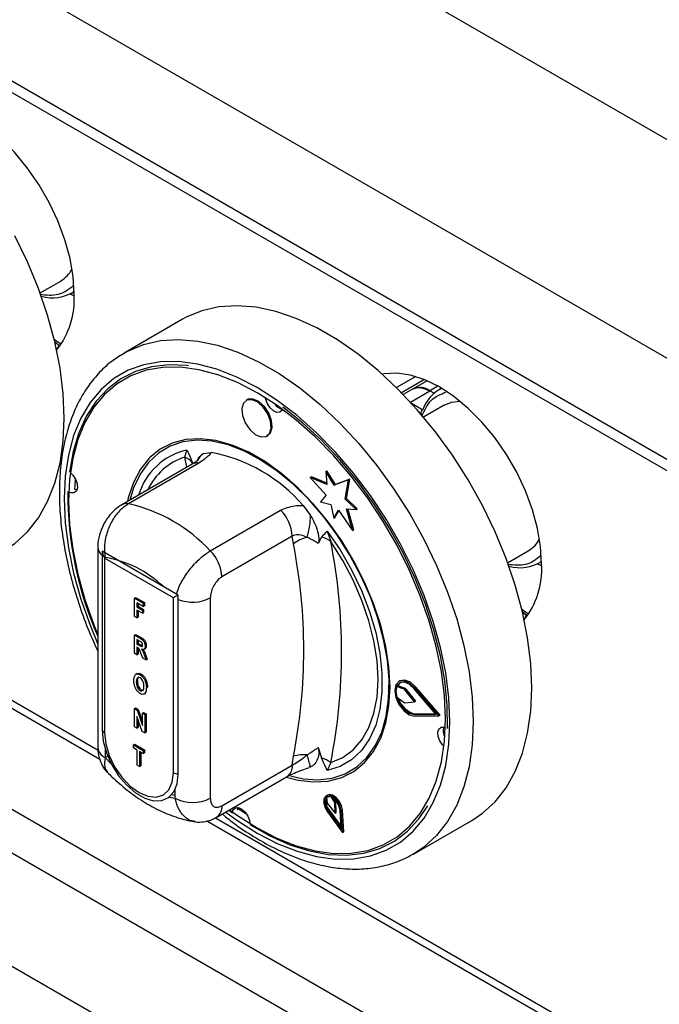
# Model space of a CAD drawing. Units: millimetres. Extents: x 5 to 415, y 5 to 292.
# Drawn here: x 291 to 297, y 232 to 242 of the extents above; entities that cross this region are included whole.
import ezdxf

# ---------------------------------------------------------------- set-up
doc = ezdxf.new("R2010")
doc.units = ezdxf.units.MM

msp = doc.modelspace()

# ---------------------------------------------------------------- linework, layer by layer
at = {"color": 7, "linetype": 'Continuous', "lineweight": 25}
for p, q in [((355.0446, 207.3951), (284.3339, 248.2155)), ((354.09, 205.7417), (283.3793, 246.5621)), ((354.09, 204.7211), (283.3793, 245.5415)), ((283.4484, 245.3889), (354.1591, 204.5684)), ((291.1738, 239.0735), (291.3811, 239.1931)), ((291.4908, 239.0712), (291.5167, 239.0862)), ((291.5169, 239.0438), (291.4722, 239.0613)), ((292.6102, 238.8068), (292.021, 238.4667)), ((291.3273, 238.5714), (291.3646, 238.5448)), ((291.9865, 238.4458), (292.021, 238.4667)), ((294.9607, 238.2306), (294.7667, 238.1187)), ((295.0483, 238.1996), (294.8181, 238.0667)), ((295.0754, 238.1882), (294.9274, 238.1027)), ((294.9276, 238.1028), (294.8349, 238.0493)), ((295.1458, 238.0605), (295.1026, 238.0855)), ((295.2227, 238.1115), (295.1966, 238.0964)), ((293.2631, 237.9958), (293.2513, 237.989)), ((295.2473, 237.9405), (295.04, 237.8208)), ((293.4596, 237.6281), (293.4714, 237.6349)), ((292.4194, 237.5179), (292.4135, 237.5145)), ((292.6316, 237.416), (292.6542, 237.4885)), ((292.8219, 237.453), (292.8972, 237.4652)), ((292.708, 237.3471), (291.9989, 236.9378)), ((292.7741, 237.3571), (292.065, 236.9477)), ((294.0538, 237.2712), (294.0656, 237.278)), ((294.1512, 237.1401), (294.0656, 237.278)), ((293.8976, 237.211), (293.9094, 237.2178)), ((293.8976, 237.211), (294.059, 237.0346)), ((294.0653, 237.1412), (293.8976, 237.211)), ((294.0643, 237.1534), (293.9094, 237.2178)), ((294.0538, 237.2712), (294.0653, 237.1412)), ((294.1394, 237.1333), (294.0538, 237.2712)), ((294.2835, 237.1897), (294.1394, 237.1333)), ((294.2953, 237.1965), (294.1512, 237.1401)), ((294.2508, 236.9947), (294.2835, 237.1897)), ((294.2626, 237.0015), (294.2953, 237.1965)), ((294.2835, 237.1897), (294.2953, 237.1965)), ((294.1394, 237.1333), (294.1512, 237.1401)), ((294.059, 237.0346), (294.0021, 236.9662)), ((294.2508, 236.9947), (294.2626, 237.0015)), ((294.36, 236.8903), (294.2508, 236.9947)), ((294.3718, 236.8971), (294.2626, 237.0015)), ((292.8899, 236.4715), (293.599, 236.8809)), ((293.8254, 236.9294), (293.9008, 236.8301)), ((294.0021, 236.9662), (294.1067, 236.9382)), ((294.1067, 236.9382), (294.1348, 236.8012)), ((294.1348, 236.8012), (294.1822, 236.8814)), ((294.1822, 236.8814), (294.3253, 236.6789)), ((294.2618, 236.8969), (294.36, 236.8903)), ((294.3253, 236.6789), (294.2618, 236.8969)), ((294.3371, 236.6857), (294.2758, 236.8959)), ((294.36, 236.8903), (294.3718, 236.8971)), ((294.1348, 236.8012), (294.1466, 236.808)), ((294.1466, 236.808), (294.1865, 236.8754)), ((294.3253, 236.6789), (294.3371, 236.6857)), ((293.7169, 236.6204), (293.0078, 236.211)), ((293.7285, 236.5419), (293.7169, 236.6204)), ((294.0114, 236.6098), (293.9777, 236.5447)), ((294.0684, 236.6721), (294.1047, 236.5656)), ((291.756, 236.5077), (291.756, 234.4892)), ((288.1408, 236.4706), (291.7751, 234.3726)), ((292.5658, 236.0259), (291.7998, 236.4681)), ((291.7998, 236.4681), (291.7998, 234.6649)), ((292.5187, 235.9987), (291.8234, 236.4001)), ((291.8234, 236.4001), (291.8234, 234.6377)), ((295.8878, 236.3521), (296.0951, 236.4718)), ((296.2309, 236.3225), (296.1862, 236.3399)), ((296.2048, 236.3499), (296.2308, 236.3649)), ((339.4706, 205.8179), (286.7322, 236.2631)), ((292.1252, 235.9945), (292.137, 236.0013)), ((292.1252, 235.9945), (292.214, 235.9432)), ((292.1252, 235.8108), (292.1252, 235.9945)), ((292.137, 236.0013), (292.2258, 235.95)), ((292.5187, 234.2363), (292.5187, 235.9987)), ((292.5658, 234.2227), (292.5658, 236.0259)), ((292.8899, 235.9975), (292.8899, 233.9789)), ((286.5436, 235.9365), (339.282, 205.4913)), ((292.214, 235.9122), (292.15, 235.9492)), ((292.15, 235.9492), (292.15, 235.9062)), ((292.15, 235.9062), (292.1618, 235.913)), ((292.15, 235.9062), (292.2058, 235.874)), ((292.1618, 235.9424), (292.1618, 235.913)), ((292.1618, 235.913), (292.2176, 235.8808)), ((292.214, 235.9432), (292.2258, 235.95)), ((292.214, 235.9432), (292.214, 235.9122)), ((292.214, 235.9122), (292.2258, 235.919)), ((292.2258, 235.95), (292.2258, 235.919)), ((292.15, 235.7965), (292.1252, 235.8108)), ((292.2058, 235.843), (292.15, 235.8752)), ((292.15, 235.8752), (292.15, 235.7965)), ((292.15, 235.7965), (292.1618, 235.8033)), ((292.1618, 235.8684), (292.1618, 235.8033)), ((292.2058, 235.874), (292.2176, 235.8808)), ((292.2058, 235.874), (292.2058, 235.843)), ((292.2058, 235.843), (292.2176, 235.8498)), ((292.2176, 235.8808), (292.2176, 235.8498)), ((296.0413, 235.85), (296.0787, 235.8234)), ((292.1252, 235.6234), (292.137, 235.6302)), ((292.1252, 235.4397), (292.1252, 235.6234)), ((292.1252, 235.6234), (292.181, 235.5912)), ((292.137, 235.6302), (292.1928, 235.598)), ((292.181, 235.5912), (292.1928, 235.598)), ((292.1724, 235.5652), (292.15, 235.5781)), ((292.15, 235.5781), (292.15, 235.5328)), ((292.15, 235.5328), (292.1618, 235.5396)), ((292.15, 235.5328), (292.1712, 235.5205)), ((292.1553, 235.4986), (292.15, 235.5017)), ((292.15, 235.5017), (292.15, 235.4254)), ((292.1618, 235.5713), (292.1618, 235.5396)), ((292.1618, 235.5396), (292.183, 235.5273)), ((292.1618, 235.4942), (292.1618, 235.4322)), ((292.1712, 235.5205), (292.183, 235.5273)), ((292.183, 235.5273), (292.2034, 235.5169)), ((292.2326, 235.51), (292.2444, 235.5168)), ((292.15, 235.4254), (292.1252, 235.4397)), ((292.15, 235.4254), (292.1618, 235.4322)), ((292.2081, 235.3918), (292.1897, 235.4422)), ((292.243, 235.3717), (292.2081, 235.3918)), ((292.2193, 235.4783), (292.2326, 235.4859)), ((292.2263, 235.4173), (292.2381, 235.4241)), ((292.2263, 235.4173), (292.243, 235.3717)), ((292.2381, 235.4241), (292.2548, 235.3785)), ((292.243, 235.3717), (292.2548, 235.3785)), ((292.1531, 235.2344), (292.1399, 235.2268)), ((292.182, 235.2219), (292.1938, 235.2287)), ((292.1438, 235.1499), (292.1556, 235.1567)), ((292.245, 235.0913), (292.2568, 235.0981)), ((294.7684, 235.104), (294.7802, 235.1108)), ((294.8447, 235.0766), (294.7684, 235.104)), ((294.8565, 235.0834), (294.7802, 235.1108)), ((294.8013, 235.1614), (294.7895, 235.1546)), ((294.95, 235.0916), (294.9618, 235.0984)), ((295.1951, 234.8072), (294.95, 235.0916)), ((295.2069, 234.814), (294.9618, 235.0984)), ((292.1822, 235.0644), (292.194, 235.0712)), ((292.2209, 235.0269), (292.2342, 235.0346)), ((292.2264, 235.0305), (292.2382, 235.0374)), ((294.769, 235.0012), (294.8448, 234.9423)), ((294.8447, 235.0766), (294.8565, 235.0834)), ((294.8529, 235.0703), (294.8647, 235.0771)), ((294.9492, 234.9492), (294.8529, 235.0703)), ((294.961, 234.956), (294.8647, 235.0771)), ((295.1689, 234.8223), (294.9447, 235.0826)), ((294.8528, 234.9393), (294.9492, 234.9492)), ((294.9492, 234.9492), (294.961, 234.956)), ((292.1252, 234.8813), (292.137, 234.8881)), ((292.1252, 234.6976), (292.1252, 234.8813)), ((292.1252, 234.8813), (292.1511, 234.8663)), ((292.137, 234.8881), (292.1629, 234.8731)), ((292.2038, 234.6522), (292.15, 234.8031)), ((292.15, 234.8031), (292.15, 234.6833)), ((292.1511, 234.8663), (292.1629, 234.8731)), ((292.1511, 234.8663), (292.2058, 234.7121)), ((292.1629, 234.8731), (292.2058, 234.7521)), ((292.2058, 234.8348), (292.2176, 234.8416)), ((292.2058, 234.7121), (292.2058, 234.8348)), ((292.2058, 234.8348), (292.2306, 234.8205)), ((292.2176, 234.8416), (292.2424, 234.8273)), ((292.2306, 234.8205), (292.2424, 234.8273)), ((292.2306, 234.8205), (292.2306, 234.6367)), ((292.2424, 234.8273), (292.2424, 234.6435)), ((294.9447, 234.8211), (294.9564, 234.8279)), ((294.9447, 234.8211), (295.1689, 234.8223)), ((294.95, 234.8059), (295.1951, 234.8072)), ((294.9564, 234.8279), (295.1632, 234.829)), ((295.1951, 234.8072), (295.2069, 234.814)), ((292.15, 234.6833), (292.1252, 234.6976)), ((292.1618, 234.77), (292.1618, 234.6901)), ((286.8383, 234.6233), (338.9874, 204.5182)), ((292.15, 234.6833), (292.1618, 234.6901)), ((292.2306, 234.6367), (292.2038, 234.6522)), ((292.2306, 234.6367), (292.2424, 234.6435)), ((292.1149, 234.5162), (292.1266, 234.523)), ((292.1149, 234.4852), (292.1149, 234.5162)), ((292.1149, 234.5162), (292.214, 234.4589)), ((292.1266, 234.523), (292.2258, 234.4657)), ((291.8293, 234.4778), (291.8293, 234.3871)), ((291.8558, 234.4024), (291.8293, 234.3871)), ((292.1521, 234.4637), (292.1149, 234.4852)), ((292.1521, 234.311), (292.1521, 234.4637)), ((292.214, 234.4279), (292.1768, 234.4494)), ((292.1768, 234.4494), (292.1768, 234.2967)), ((292.1886, 234.4426), (292.1886, 234.3035)), ((292.214, 234.4589), (292.2258, 234.4657)), ((292.214, 234.4589), (292.214, 234.4279)), ((292.214, 234.4279), (292.2258, 234.4347)), ((292.2258, 234.4657), (292.2258, 234.4347)), ((293.7169, 234.3109), (293.7285, 234.4027)), ((293.9777, 234.489), (294.0114, 234.3849)), ((291.8293, 234.3871), (291.8913, 234.3252)), ((292.1768, 234.2967), (292.1521, 234.311)), ((292.1768, 234.2967), (292.1886, 234.3035)), ((293.0078, 233.9015), (293.7169, 234.3109)), ((294.1047, 234.3372), (294.0684, 234.2568)), ((293.9008, 234.2923), (293.8833, 234.2895)), ((294.3092, 234.2308), (294.3151, 234.2342)), ((292.956, 233.787), (293.6651, 234.1964)), ((292.5022, 234.0153), (292.5364, 234.0086)), ((292.5364, 233.9789), (292.5364, 234.0696)), ((294.0708, 234.0099), (294.059, 234.0031)), ((292.4743, 233.9887), (292.5364, 233.9789)), ((294.0606, 233.9837), (294.0685, 233.9294)), ((294.0685, 233.9294), (294.148, 233.8265)), ((294.145, 233.9363), (294.1116, 233.9883)), ((294.1568, 233.9431), (294.1389, 233.971)), ((294.145, 233.9363), (294.1568, 233.9431)), ((294.148, 233.8265), (294.145, 233.9363)), ((294.1598, 233.8333), (294.1568, 233.9431)), ((293.0776, 233.8572), (293.1124, 233.8313)), ((293.1567, 233.8855), (293.2602, 233.8124)), ((293.1655, 233.8619), (293.1704, 233.8849)), ((294.0718, 233.8391), (294.2229, 233.6336)), ((294.0785, 233.8465), (294.0902, 233.8533)), ((294.0785, 233.8465), (294.2093, 233.6684)), ((294.0902, 233.8533), (294.2078, 233.6933)), ((294.148, 233.8265), (294.1598, 233.8333)), ((294.2093, 233.6684), (294.1979, 233.8572)), ((294.2096, 233.8514), (294.2214, 233.8582)), ((294.2229, 233.6336), (294.2096, 233.8514)), ((294.2346, 233.6404), (294.2214, 233.8582)), ((292.8549, 233.7493), (304.7387, 226.8889)), ((294.9374, 233.4147), (295.5267, 233.7549)), ((294.2229, 233.6336), (294.2346, 233.6404))]:
    msp.add_line(p, q, dxfattribs=at)
at = {"color": 8, "linetype": 'Continuous', "lineweight": 25}
for p, q in [((294.907, 237.9726), (295.1026, 238.0855)), ((295.1853, 238.1333), (295.1026, 238.0855)), ((294.9176, 237.961), (295.032, 237.8949)), ((292.6526, 237.3151), (292.6316, 237.416)), ((288.2269, 236.5027), (291.7583, 234.464)), ((292.9409, 233.7813), (304.7219, 226.9803))]:
    msp.add_line(p, q, dxfattribs=at)
at = {"color": 7, "linetype": 'Continuous', "lineweight": 25, "flags": 128}
for points in [[(291.517, 239.0603), (291.5065, 239.2358), (291.4752, 239.4199), (291.4238, 239.6088), (291.3533, 239.7986), (291.2651, 239.9855), (291.1611, 240.1657), (291.0433, 240.3355), (290.9141, 240.4915), (290.7763, 240.6305), (290.6325, 240.7496), (290.4858, 240.8464), (290.339, 240.919), (290.1952, 240.9659), (290.0574, 240.9861), (289.9283, 240.9792), (289.9083, 240.9755)], [(291.4168, 237.8116), (291.4062, 238.0587), (291.3746, 238.3154), (291.3222, 238.5792), (291.2496, 238.8473), (291.1576, 239.117), (291.0471, 239.3855), (290.9193, 239.6501)], [(296.1308, 235.0903), (296.1203, 235.3373), (296.0886, 235.594), (296.0363, 235.8578), (295.9637, 236.1259), (295.8717, 236.3956), (295.7612, 236.6642), (295.6333, 236.9288), (295.4894, 237.1867), (295.3308, 237.4354), (295.1594, 237.6722), (294.9767, 237.8947), (294.7847, 238.1007), (294.5854, 238.288), (294.3807, 238.4547), (294.1729, 238.5991), (293.964, 238.7197), (293.7561, 238.8153), (293.5515, 238.8848), (293.3522, 238.9277), (293.1602, 238.9434), (292.9775, 238.9318), (292.806, 238.8929), (292.6475, 238.8273), (292.6102, 238.8068)], [(291.3735, 238.5373), (291.3239, 238.5756), (291.3191, 238.5799)], [(295.2617, 234.7756), (295.2513, 235.011), (295.2202, 235.2558), (295.1687, 235.5074), (295.0974, 235.763), (295.0071, 236.0198), (294.8987, 236.275), (294.7736, 236.5258), (294.6329, 236.7694), (294.4783, 237.0032), (294.3115, 237.2246), (294.1343, 237.4312), (293.9486, 237.6207), (293.7564, 237.7911), (293.56, 237.9404), (293.3613, 238.0671), (293.1627, 238.1698), (292.9662, 238.2472), (292.7741, 238.2987), (292.5884, 238.3236), (292.4112, 238.3216), (292.2443, 238.2928), (292.0897, 238.2375), (291.9491, 238.1563), (291.8239, 238.0501), (291.7156, 237.92), (291.6253, 237.7674), (291.554, 237.5941), (291.5025, 237.402), (291.4714, 237.1931), (291.461, 236.9697), (291.4714, 236.7343), (291.5025, 236.4895), (291.554, 236.2379), (291.6253, 235.9823), (291.7156, 235.7255), (291.756, 235.6249)], [(292.6686, 238.3384), (292.6545, 238.3401), (292.4711, 238.3478), (292.2977, 238.3279), (292.1362, 238.2808), (291.9885, 238.2068), (291.856, 238.1069), (291.7405, 237.9821), (291.643, 237.8338), (291.5648, 237.6638), (291.5066, 237.4738), (291.4692, 237.266)], [(296.231, 236.339), (296.2205, 236.5145), (296.1892, 236.6986), (296.1378, 236.8874), (296.0673, 237.0773), (295.9791, 237.2642), (295.8751, 237.4444), (295.7573, 237.6142), (295.6282, 237.7701), (295.4903, 237.9091), (295.3466, 238.0282), (295.1998, 238.125), (295.0531, 238.1976), (294.9093, 238.2445), (294.7714, 238.2647), (294.6423, 238.2579), (294.6232, 238.2544)], [(293.5022, 237.709), (293.4959, 237.7786), (293.4683, 237.8527), (293.4235, 237.9202), (293.3683, 237.9706), (293.3111, 237.9963), (293.2607, 237.9935), (293.2248, 237.9625), (293.2087, 237.9081), (293.2149, 237.8385), (293.2426, 237.7643), (293.2874, 237.6969), (293.3426, 237.6465), (293.3997, 237.6207), (293.4501, 237.6236), (293.4861, 237.6546), (293.5022, 237.709)], [(293.514, 237.7158), (293.5077, 237.7854), (293.4801, 237.8595), (293.4352, 237.927), (293.3801, 237.9774), (293.3229, 238.0032), (293.2725, 238.0003), (293.2631, 237.9958)], [(293.6176, 237.8991), (293.6124, 237.8881), (293.5908, 237.8695), (293.5605, 237.8678), (293.5263, 237.8833), (293.4931, 237.9135), (293.4662, 237.954), (293.4497, 237.9985), (293.4466, 238.0157)], [(295.2473, 237.9405), (295.3234, 237.9709), (295.4082, 237.9801)], [(295.2807, 234.6806), (295.2783, 234.9154), (295.2547, 235.1608), (295.21, 235.4143), (295.1448, 235.6729), (295.0597, 235.9338), (294.9558, 236.194), (294.8343, 236.4507), (294.6963, 236.7009), (294.5436, 236.942), (294.3777, 237.1712), (294.2006, 237.386), (294.0143, 237.584), (293.8207, 237.7629), (293.622, 237.9208)], [(290.8126, 236.4762), (290.9193, 236.5476), (291.0471, 236.6645), (291.1576, 236.8054), (291.2496, 236.9689), (291.3222, 237.1533), (291.3746, 237.3566), (291.4062, 237.5768), (291.4168, 237.8116)], [(293.4714, 237.6349), (293.4979, 237.6614), (293.514, 237.7158)], [(294.7019, 235.0988), (294.6913, 235.2989), (294.6598, 235.5081), (294.6077, 235.723), (294.5361, 235.9403), (294.4459, 236.1565), (294.3386, 236.3682), (294.2158, 236.5721), (294.0796, 236.765), (293.9321, 236.9438), (293.7756, 237.1058), (293.6125, 237.2482), (293.4455, 237.369), (293.2772, 237.4662), (293.1101, 237.5383), (292.9471, 237.5841), (292.7905, 237.6029), (292.643, 237.5944), (292.5068, 237.5587), (292.3841, 237.4965), (292.2768, 237.4086), (292.1866, 237.2966), (292.1149, 237.1621), (292.0629, 237.0072), (292.0539, 236.9695)], [(294.688, 234.9801), (294.6921, 235.17), (294.6752, 235.371), (294.6378, 235.58), (294.5803, 235.7936), (294.5037, 236.0085), (294.4091, 236.2214), (294.2982, 236.4288), (294.1725, 236.6274), (294.0341, 236.8143), (293.8853, 236.9863), (293.7282, 237.1408), (293.5655, 237.2754), (293.3996, 237.3879), (293.2332, 237.4766), (293.069, 237.54), (292.9094, 237.5772), (292.7571, 237.5875), (292.6144, 237.5709), (292.4835, 237.5275), (292.3666, 237.4581), (292.2655, 237.3638), (292.1817, 237.246), (292.1167, 237.1065), (292.0796, 236.9844)], [(291.4837, 237.2547), (291.5023, 237.2357), (291.5292, 237.1953), (291.5458, 237.1508), (291.5495, 237.109), (291.5399, 237.0764), (291.5183, 237.0578), (291.488, 237.0561), (291.4685, 237.063)], [(291.5277, 237.1981), (291.523, 237.1279), (291.5215, 237.0936)], [(291.5446, 237.086), (291.5411, 237.0867), (291.5215, 237.0936)], [(294.0684, 236.6721), (294.1982, 236.481), (294.3138, 236.2796), (294.4133, 236.0713), (294.495, 235.8596), (294.5575, 235.6482), (294.5998, 235.4406), (294.6211, 235.2402), (294.6211, 235.0506), (294.5998, 234.8749), (294.5575, 234.716), (294.495, 234.5768), (294.4133, 234.4594), (294.3138, 234.366), (294.1982, 234.2981), (294.0684, 234.2568)], [(294.1047, 234.3372), (294.2246, 234.3888), (294.3299, 234.4661), (294.4185, 234.5676), (294.4891, 234.6916), (294.5404, 234.8361), (294.5716, 234.9984), (294.582, 235.1758), (294.5716, 235.3653), (294.5404, 235.5636), (294.4891, 235.7673), (294.4185, 235.9728), (294.3299, 236.1767), (294.2246, 236.3754), (294.1047, 236.5656)], [(296.0876, 235.816), (296.038, 235.8542), (296.0331, 235.8585)], [(293.6574, 234.1919), (293.7756, 234.1613), (293.9321, 234.1425), (294.0796, 234.1509), (294.2158, 234.1866), (294.3386, 234.2488), (294.4459, 234.3367), (294.5361, 234.4487), (294.6077, 234.5832), (294.6598, 234.7381), (294.6913, 234.9109), (294.7019, 235.0988)], [(294.95, 235.0916), (294.8958, 235.1398), (294.8403, 235.1626), (294.7925, 235.1562), (294.7602, 235.1217), (294.7489, 235.0648), (294.7602, 234.9948), (294.7925, 234.9232), (294.8403, 234.8616), (294.8958, 234.8202), (294.95, 234.8059)], [(294.9447, 235.0826), (294.8951, 235.1266), (294.8443, 235.1475), (294.8005, 235.1416), (294.7711, 235.1101), (294.7607, 235.058), (294.7711, 234.994), (294.8005, 234.9284), (294.8443, 234.8721), (294.8951, 234.8342), (294.9447, 234.8211)], [(294.8039, 235.1432), (294.7828, 235.1169), (294.7802, 235.1108)], [(294.9618, 235.0984), (294.9076, 235.1466), (294.852, 235.1694), (294.8042, 235.163), (294.8013, 235.1614)], [(295.5267, 233.7549), (295.6333, 233.8262), (295.7612, 233.9431), (295.8717, 234.0841), (295.9637, 234.2476), (296.0363, 234.4319), (296.0886, 234.6352), (296.1203, 234.8554), (296.1308, 235.0903)], [(293.698, 234.2025), (293.825, 234.1749), (293.9774, 234.1646), (294.1201, 234.1812), (294.2509, 234.2246), (294.3678, 234.294), (294.469, 234.3883), (294.5527, 234.5062), (294.6178, 234.6456), (294.6631, 234.8044), (294.688, 234.9801)], [(293.0847, 233.8613), (293.1627, 233.8049), (293.3613, 233.6782), (293.56, 233.5755), (293.7564, 233.4981), (293.9486, 233.4466), (294.1343, 233.4217), (294.3115, 233.4237), (294.4783, 233.4525), (294.6329, 233.5078), (294.7736, 233.589), (294.8987, 233.6953), (295.0071, 233.8254), (295.0974, 233.9779), (295.1687, 234.1512), (295.2202, 234.3433), (295.2513, 234.5522), (295.2617, 234.7756)], [(295.2458, 234.5019), (295.2322, 234.5164), (295.2053, 234.5568), (295.1887, 234.6013), (295.1849, 234.6431), (295.1946, 234.6757), (295.2162, 234.6943), (295.2464, 234.696), (295.2603, 234.6917)], [(291.7998, 234.6649), (291.8109, 234.5527), (291.8437, 234.4341), (291.8961, 234.316), (291.9652, 234.2054), (292.047, 234.1087), (292.1367, 234.0314), (292.229, 233.9781), (292.3186, 233.9519), (292.4004, 233.9542), (292.4695, 233.985), (292.522, 234.0425), (292.5547, 234.1233), (292.5658, 234.2227)], [(291.8234, 234.6377), (291.8352, 234.527), (291.87, 234.4101), (291.9252, 234.2951), (291.9972, 234.1897), (292.0811, 234.1012), (292.171, 234.0355), (292.261, 233.9973), (292.3449, 233.989), (292.4169, 234.0112), (292.4721, 234.0625), (292.5068, 234.1392), (292.5187, 234.2363)], [(294.2096, 233.8514), (294.2, 233.8964), (294.1777, 233.9412), (294.1463, 233.9785), (294.111, 234.0023), (294.0773, 234.0088), (294.0507, 233.9969), (294.0356, 233.9686), (294.0343, 233.9284), (294.0471, 233.8827), (294.0718, 233.8391)], [(294.2214, 233.8582), (294.2118, 233.9032), (294.1895, 233.948), (294.1581, 233.9853), (294.1227, 234.0091), (294.0891, 234.0156), (294.0708, 234.0099)], [(293.2885, 233.7119), (293.4907, 233.5979), (293.6914, 233.5094), (293.8886, 233.4471), (294.0799, 233.412), (294.2633, 233.4043), (294.4367, 233.4242), (294.5982, 233.4713), (294.746, 233.5453), (294.8784, 233.6452), (294.994, 233.77), (295.0821, 233.9016)], [(294.1979, 233.8572), (294.1895, 233.8962), (294.1702, 233.935), (294.143, 233.9673), (294.1124, 233.988), (294.0832, 233.9936), (294.0602, 233.9833), (294.047, 233.9587), (294.0459, 233.9239), (294.057, 233.8844), (294.0785, 233.8465)], [(293.1149, 233.8467), (293.1221, 233.864), (293.1437, 233.8826), (293.1739, 233.8843), (293.2082, 233.8688), (293.2413, 233.8386), (293.2682, 233.7981), (293.2848, 233.7536), (293.2886, 233.7289)]]:
    msp.add_lwpolyline(points, dxfattribs=at)
at = {"color": 8, "linetype": 'Continuous', "lineweight": 25, "flags": 128}
for points in [[(291.3861, 238.5554), (291.3439, 238.583), (291.3164, 238.6037)], [(292.021, 238.4667), (292.0583, 238.4871), (292.2168, 238.5528), (292.3883, 238.5916), (292.5709, 238.6032), (292.7629, 238.5875), (292.9622, 238.5447), (293.1669, 238.4751), (293.3747, 238.3795), (293.5836, 238.2589), (293.7915, 238.1145), (293.9961, 237.9478), (294.1955, 237.7605), (294.3875, 237.5545), (294.5701, 237.332), (294.7416, 237.0952), (294.9001, 236.8466), (295.044, 236.5886), (295.1719, 236.324), (295.2824, 236.0555), (295.3744, 235.7858), (295.447, 235.5177), (295.4994, 235.2539), (295.531, 234.9971), (295.5416, 234.7501)], [(295.3059, 234.7501), (295.2952, 234.991), (295.2634, 235.2415), (295.2107, 235.4989), (295.1378, 235.7605), (295.0454, 236.0232), (294.9345, 236.2843), (294.8064, 236.541), (294.6625, 236.7902), (294.5043, 237.0295), (294.3336, 237.256), (294.1522, 237.4674), (293.9622, 237.6613), (293.7656, 237.8357), (293.5646, 237.9885), (293.3613, 238.1181), (293.1581, 238.2232), (292.957, 238.3025), (292.7604, 238.3551), (292.5704, 238.3806), (292.3891, 238.3786), (292.2184, 238.3491), (292.0602, 238.2925), (291.9163, 238.2094), (291.7882, 238.1007), (291.6773, 237.9676), (291.5849, 237.8115), (291.512, 237.6342), (291.4593, 237.4375), (291.4274, 237.2238), (291.4168, 236.9952), (291.4274, 236.7543), (291.4593, 236.5038), (291.512, 236.2464), (291.5849, 235.9848), (291.6773, 235.7221), (291.756, 235.5321)], [(296.1002, 235.834), (296.0579, 235.8617), (296.0304, 235.8823)], [(293.046, 233.839), (293.1581, 233.7568), (293.3613, 233.6272), (293.5646, 233.5221), (293.7656, 233.4428), (293.9622, 233.3902), (294.1522, 233.3647), (294.3336, 233.3667), (294.5043, 233.3962), (294.6625, 233.4528), (294.8064, 233.5359), (294.9345, 233.6446), (295.0454, 233.7777), (295.1378, 233.9338), (295.2107, 234.1111), (295.2634, 234.3078), (295.2952, 234.5215), (295.3059, 234.7501)], [(295.5416, 234.7501), (295.531, 234.5153), (295.4994, 234.2951), (295.447, 234.0917), (295.3744, 233.9074), (295.2824, 233.7439), (295.1719, 233.603), (295.044, 233.486), (294.9328, 233.4121)]]:
    msp.add_lwpolyline(points, dxfattribs=at)
at = {"color": 7, "linetype": 'Continuous', "lineweight": 25}
for centre, radius, start, end in [((291.2192, 239.4636), 0.3152, 300.90122, 331.34301), ((291.2972, 239.4291), 0.4058, 254.1258, 302.74011), ((290.6861, 239.0104), 0.8323, 321.85726, 3.44117), ((291.467, 238.447), 0.1388, 136.06723, 156.70405), ((295.0008, 237.9494), 0.17, 53.19864, 115.49092), ((295.3901, 237.7694), 0.3795, 115.93825, 160.6845), ((293.6499, 238.0275), 0.1338, 211.90208, 255.80325), ((292.5721, 237.246), 0.1801, 39.43065, 70.72602), ((292.5968, 235.8729), 1.6204, 40.69149, 79.31389), ((294.9834, 237.0403), 3.5297, 179.49249, 203.89047), ((291.6998, 235.3626), 1.6266, 42.97691, 77.02846), ((293.3263, 236.6006), 0.3911, 2.90034, 45.78458), ((293.1481, 236.8358), 0.7527, 342.38115, 359.5716), ((293.9356, 236.2874), 0.3282, 102.32985, 129.12524), ((293.9687, 236.3991), 0.2149, 50.74365, 78.53213), ((295.9333, 236.7422), 0.3152, 300.8993, 331.34357), ((288.2886, 235.4723), 5.544, 348.87597, 11.12403), ((288.4382, 235.4514), 5.775, 348.87592, 11.12408), ((291.6506, 235.3141), 1.1062, 46.16847, 80.70574), ((292.6172, 236.1912), 0.3911, 2.90034, 45.78458), ((296.0113, 236.7078), 0.4058, 254.12623, 302.73969), ((295.4046, 236.2883), 0.8279, 321.10804, 3.5064), ((296.1811, 235.7256), 0.1388, 136.06723, 156.70405), ((294.9286, 235.0534), 0.168, 162.47071, 198.11451), ((294.8373, 235.0586), 0.0194, 36.67543, 67.52868), ((294.8491, 235.0654), 0.0194, 36.67543, 67.52868), ((295.0039, 235.0474), 0.2246, 195.68659, 257.81664), ((294.8525, 234.951), 0.0117, 228.55825, 271.1633), ((295.3746, 234.6603), 0.1366, 164.54303, 208.83615), ((291.8439, 234.6793), 0.0464, 198.08939, 243.70143), ((293.8306, 234.0351), 0.3815, 84.74706, 105.51955), ((291.8442, 233.767), 2.1226, 14.33001, 17.77523), ((293.8991, 234.0507), 0.3526, 54.33161, 71.42099), ((292.5732, 234.3368), 0.1143, 241.50442, 266.29579), ((292.7131, 234.3201), 0.3843, 242.60968, 297.39032), ((294.1882, 233.9403), 0.131, 164.65999, 221.59899), ((294.0895, 233.948), 0.0459, 61.20772, 129.01032)]:
    msp.add_arc(centre, radius, start, end, dxfattribs=at)
at = {"color": 8, "linetype": 'Continuous', "lineweight": 25}
for centre, radius, start, end in [((292.7982, 236.8456), 0.6588, 102.62379, 163.30489), ((292.8191, 236.8287), 0.6166, 107.70957, 155.0743), ((292.9466, 237.2813), 0.2122, 126.00431, 152.73237), ((292.7547, 237.2617), 0.0974, 78.51026, 118.64359), ((292.0456, 236.8523), 0.0974, 78.5093, 118.64246), ((291.8672, 236.5148), 0.1113, 183.48486, 232.76751), ((292.7119, 236.3451), 0.3905, 248.03086, 297.11168), ((291.8812, 234.5017), 0.1257, 185.69435, 245.62528), ((293.5946, 234.2973), 0.1231, 304.97168, 6.34102), ((292.8853, 233.8879), 0.1232, 305.19362, 6.31882)]:
    msp.add_arc(centre, radius, start, end, dxfattribs=at)
at = {"color": 7, "linetype": 'Continuous', "lineweight": 25}
for centre, major_axis, ratio, start_param, end_param in [((291.8823, 236.4341), (-0.0589, 0.1021), 0.577335, 0.927255, 1.570756), ((292.5776, 236.0327), (0.0833, 0.0481), 0.00007, 1.712653, 2.356154)]:
    msp.add_ellipse(centre, major_axis=major_axis, ratio=ratio, start_param=start_param, end_param=end_param, dxfattribs=at)
at = {"color": 8, "linetype": 'Continuous', "lineweight": 25}
for points, knots in [([(291.5075, 239.1427), (291.4603, 239.1066), (291.3676, 239.0354), (291.2358, 239.0494), (291.171, 239.0563)], [0, 0, 0, 0, 0.508046, 1, 1, 1, 1]), ([(295.0234, 237.8319), (295.0507, 237.8905), (295.1056, 238.0082), (295.2125, 238.0519), (295.2662, 238.0739)], [0, 0, 0, 0, 0.49785, 1, 1, 1, 1]), ([(292.5497, 236.0352), (292.5576, 236.0606), (292.5774, 236.1245), (292.6461, 236.2398), (292.7399, 236.3554), (292.8257, 236.4316), (292.8745, 236.4619), (292.8899, 236.4715)], [0, 0, 0, 0, 0.165795, 0.417012, 0.661459, 0.893349, 1, 1, 1, 1]), ([(296.2215, 236.4214), (296.1744, 236.3852), (296.0816, 236.314), (295.9499, 236.328), (295.8851, 236.3349)], [0, 0, 0, 0, 0.508044, 1, 1, 1, 1]), ([(291.8293, 234.3871), (291.8245, 234.3529), (291.8157, 234.2896), (291.8433, 234.2561), (291.856, 234.2407)], [0, 0, 0, 0, 0.540778, 1, 1, 1, 1]), ([(292.7309, 233.7468), (292.7216, 233.747), (292.6815, 233.748), (292.6219, 233.7922), (292.5629, 233.8713), (292.5448, 233.9448), (292.5364, 233.9789)], [0, 0, 0, 0, 0.093257, 0.402572, 0.722925, 1, 1, 1, 1])]:
    msp.add_open_spline(points, degree=3, knots=knots, dxfattribs=at)
at = {"color": 7, "linetype": 'Continuous', "lineweight": 25}
for points, knots in [([(291.9835, 238.4419), (291.9441, 238.4157), (291.8578, 238.3582), (291.7423, 238.2432), (291.635, 238.104), (291.5448, 237.9449), (291.472, 237.7677), (291.4175, 237.5735), (291.382, 237.3641), (291.3658, 237.1414), (291.3691, 236.9079), (291.3917, 236.6658), (291.4333, 236.4175), (291.4932, 236.1651), (291.5713, 235.911), (291.6582, 235.6746), (291.7261, 235.5252), (291.756, 235.4593)], [0, 0, 0, 0, 0.05526, 0.121059, 0.187214, 0.254061, 0.321735, 0.390176, 0.459195, 0.52857, 0.598111, 0.667673, 0.737183, 0.806617, 0.875974, 0.945262, 1, 1, 1, 1]), ([(294.9276, 238.1028), (294.9532, 238.1121), (295.0043, 238.1306), (295.0698, 238.1005), (295.1026, 238.0855)], [0, 0, 0, 0, 0.499948, 1, 1, 1, 1]), ([(295.0234, 237.8319), (295.0213, 237.8375), (295.017, 237.8487), (295.0162, 237.8644), (295.0183, 237.8763), (295.0217, 237.8844), (295.0262, 237.8909), (295.0301, 237.8936), (295.032, 237.8949)], [0, 0, 0, 0, 0.246034, 0.495697, 0.634259, 0.763315, 0.884551, 1, 1, 1, 1]), ([(292.6542, 237.4885), (292.6544, 237.4882), (292.6593, 237.4775), (292.6788, 237.4349), (292.6973, 237.3925), (292.7112, 237.3604)], [0, 0, 0, 0, 0.008911, 0.249409, 1, 1, 1, 1]), ([(292.7614, 237.3851), (292.7619, 237.3857), (292.7633, 237.3874), (292.7485, 237.3732), (292.7259, 237.3572), (292.709, 237.3478), (292.7078, 237.3471)], [0, 0, 0, 0, 0.21771, 0.590018, 0.970502, 1, 1, 1, 1]), ([(292.7608, 237.3849), (292.7703, 237.403), (292.7857, 237.4326), (292.8118, 237.4473), (292.8219, 237.453)], [0, 0, 0, 0, 0.6105959, 1, 1, 1, 1]), ([(292.8972, 237.4652), (292.8891, 237.4531), (292.8658, 237.4186), (292.8102, 237.3813), (292.7741, 237.3571)], [0, 0, 0, 0, 0.351667, 1, 1, 1, 1]), ([(291.9989, 236.9377), (291.9744, 236.9214), (291.9235, 236.8876), (291.8594, 236.8153), (291.8054, 236.7281), (291.7697, 236.6284), (291.7532, 236.553), (291.757, 236.5127), (291.7574, 236.508)], [0, 0, 0, 0, 0.173394, 0.360433, 0.555074, 0.756606, 0.971691, 1, 1, 1, 1]), ([(292.065, 236.9477), (292.0339, 236.9258), (291.972, 236.882), (291.8956, 236.7755), (291.8421, 236.651), (291.8172, 236.5213), (291.8254, 236.4423), (291.8293, 236.4057)], [0, 0, 0, 0, 0.203674, 0.405277, 0.608154, 0.818268, 1, 1, 1, 1]), ([(293.599, 236.8809), (293.6438, 236.9), (293.7129, 236.9296), (293.7962, 236.9294), (293.8254, 236.9294)], [0, 0, 0, 0, 0.648336, 1, 1, 1, 1]), ([(293.9008, 236.8301), (293.9208, 236.7926), (293.9576, 236.7239), (293.9816, 236.6327), (293.9856, 236.5745), (293.9797, 236.5522), (293.9777, 236.5447)], [0, 0, 0, 0, 0.385333, 0.704523, 0.899976, 1, 1, 1, 1]), ([(293.8655, 236.6079), (293.8606, 236.6104), (293.8355, 236.6228), (293.789, 236.6364), (293.7424, 236.6315), (293.7213, 236.6223), (293.7169, 236.6204)], [0, 0, 0, 0, 0.102123, 0.529497, 0.901159, 1, 1, 1, 1]), ([(293.9777, 236.5447), (293.9738, 236.5477), (293.9392, 236.5748), (293.9002, 236.5923), (293.8655, 236.6079)], [0, 0, 0, 0, 0.111055, 1, 1, 1, 1]), ([(294.0114, 236.6098), (294.0254, 236.6258), (294.0438, 236.6469), (294.0634, 236.667), (294.0683, 236.672), (294.0684, 236.6721)], [0, 0, 0, 0, 0.7506008, 0.9910888, 1, 1, 1, 1]), ([(293.0078, 236.211), (293.0017, 236.2071), (292.9822, 236.1948), (292.9497, 236.1621), (292.9169, 236.1107), (292.8942, 236.052), (292.8914, 236.0156), (292.8899, 235.9975)], [0, 0, 0, 0, 0.095968, 0.305635, 0.52994, 0.765162, 1, 1, 1, 1]), ([(292.181, 235.5912), (292.1885, 235.587), (292.2031, 235.5786), (292.2225, 235.556), (292.2314, 235.5307), (292.2322, 235.5169), (292.2326, 235.51)], [0, 0, 0, 0, 0.2819147, 0.5584483, 0.7789124, 1, 1, 1, 1]), ([(292.1928, 235.598), (292.2002, 235.5938), (292.2149, 235.5854), (292.2343, 235.5628), (292.2432, 235.5375), (292.244, 235.5237), (292.2444, 235.5168)], [0, 0, 0, 0, 0.2819147, 0.5584483, 0.7789124, 1, 1, 1, 1]), ([(292.1897, 235.4422), (292.1859, 235.4545), (292.1805, 235.4715), (292.1667, 235.4923), (292.1592, 235.4965), (292.1553, 235.4986)], [0, 0, 0, 0, 0.561913, 0.779556, 1, 1, 1, 1]), ([(292.1712, 235.5205), (292.1794, 235.5151), (292.1897, 235.5084), (292.2012, 235.5074), (292.2053, 235.5103), (292.2076, 235.5156), (292.2078, 235.5202), (292.2078, 235.5225)], [0, 0, 0, 0, 0.500596, 0.625254, 0.749974, 0.874841, 1, 1, 1, 1]), ([(292.1956, 235.5504), (292.1913, 235.5534), (292.1835, 235.5588), (292.1758, 235.5632), (292.1724, 235.5652)], [0, 0, 0, 0, 0.559597, 1, 1, 1, 1]), ([(292.2078, 235.5225), (292.2077, 235.5251), (292.2075, 235.5304), (292.2047, 235.5385), (292.2005, 235.5455), (292.1972, 235.5488), (292.1956, 235.5504)], [0, 0, 0, 0, 0.2803593, 0.5596565, 0.7798208, 1, 1, 1, 1]), ([(292.2326, 235.51), (292.2322, 235.5033), (292.2314, 235.4901), (292.2225, 235.4783), (292.2098, 235.4755), (292.2007, 235.4783), (292.1961, 235.4797)], [0, 0, 0, 0, 0.280314, 0.559381, 0.779448, 1, 1, 1, 1]), ([(292.2444, 235.5168), (292.2439, 235.5103), (292.243, 235.4975), (292.2375, 235.487), (292.2326, 235.4859), (292.2326, 235.4859)], [0, 0, 0, 0, 0.499271, 0.996322, 1, 1, 1, 1]), ([(292.1961, 235.4797), (292.2006, 235.4731), (292.2081, 235.4623), (292.2155, 235.4456), (292.2211, 235.4315), (292.2246, 235.422), (292.2263, 235.4173)], [0, 0, 0, 0, 0.339546, 0.559578, 0.779776, 1, 1, 1, 1]), ([(292.2136, 235.4775), (292.2161, 235.4739), (292.2214, 235.4659), (292.2273, 235.4524), (292.2329, 235.4383), (292.2364, 235.4288), (292.2381, 235.4241)], [0, 0, 0, 0, 0.221971, 0.481174, 0.740571, 1, 1, 1, 1]), ([(292.119, 235.163), (292.1195, 235.1754), (292.1205, 235.2001), (292.1334, 235.2255), (292.156, 235.2343), (292.1733, 235.2261), (292.182, 235.2219)], [0, 0, 0, 0, 0.281148, 0.560936, 0.780125, 1, 1, 1, 1]), ([(292.1822, 235.1908), (292.1759, 235.1935), (292.1632, 235.1987), (292.1454, 235.1859), (292.1444, 235.1643), (292.1438, 235.1499)], [0, 0, 0, 0, 0.2496594, 0.4997953, 1, 1, 1, 1]), ([(292.1539, 235.2329), (292.1585, 235.2353), (292.1696, 235.241), (292.1849, 235.2332), (292.1938, 235.2287)], [0, 0, 0, 0, 0.421985, 1, 1, 1, 1]), ([(292.1701, 235.199), (292.1676, 235.1977), (292.1557, 235.1919), (292.1556, 235.1722), (292.1556, 235.1567)], [0, 0, 0, 0, 0.214748, 1, 1, 1, 1]), ([(292.182, 235.2219), (292.1893, 235.217), (292.2038, 235.2072), (292.2225, 235.1823), (292.2419, 235.1418), (292.2437, 235.1121), (292.245, 235.0913)], [0, 0, 0, 0, 0.18708, 0.373966, 0.561137, 1, 1, 1, 1]), ([(292.2202, 235.1064), (292.2196, 235.1214), (292.2187, 235.1439), (292.201, 235.177), (292.1884, 235.1862), (292.1822, 235.1908)], [0, 0, 0, 0, 0.5000955, 0.7502666, 1, 1, 1, 1]), ([(292.1938, 235.2287), (292.2011, 235.2238), (292.2156, 235.214), (292.2343, 235.1891), (292.2537, 235.1486), (292.2555, 235.1189), (292.2568, 235.0981)], [0, 0, 0, 0, 0.18708, 0.373966, 0.561137, 1, 1, 1, 1]), ([(292.1376, 235.0816), (292.1313, 235.0975), (292.12, 235.1259), (292.1193, 235.1516), (292.119, 235.163)], [0, 0, 0, 0, 0.558299, 1, 1, 1, 1]), ([(292.1438, 235.1499), (292.1441, 235.1416), (292.1446, 235.1251), (292.152, 235.0995), (292.1656, 235.0766), (292.1767, 235.0684), (292.1822, 235.0644)], [0, 0, 0, 0, 0.281249, 0.56098, 0.780743, 1, 1, 1, 1]), ([(292.1556, 235.1567), (292.1559, 235.1484), (292.1564, 235.1319), (292.1637, 235.1063), (292.1774, 235.0834), (292.1884, 235.0752), (292.194, 235.0712)], [0, 0, 0, 0, 0.281249, 0.56098, 0.780743, 1, 1, 1, 1]), ([(292.1822, 235.0644), (292.1853, 235.0628), (292.1916, 235.0597), (292.2032, 235.0591), (292.2186, 235.07), (292.2196, 235.0918), (292.2202, 235.1064)], [0, 0, 0, 0, 0.1257119, 0.2513172, 0.5010012, 1, 1, 1, 1]), ([(292.245, 235.0913), (292.2445, 235.0771), (292.2436, 235.0519), (292.2317, 235.0371), (292.2264, 235.0305)], [0, 0, 0, 0, 0.560583, 1, 1, 1, 1]), ([(292.1821, 235.0334), (292.1725, 235.0399), (292.1553, 235.0517), (292.143, 235.0725), (292.1376, 235.0816)], [0, 0, 0, 0, 0.559617, 1, 1, 1, 1]), ([(292.2264, 235.0305), (292.2193, 235.0272), (292.2066, 235.0212), (292.1896, 235.0297), (292.1821, 235.0334)], [0, 0, 0, 0, 0.558278, 1, 1, 1, 1]), ([(292.194, 235.0712), (292.1971, 235.0697), (292.2033, 235.0666), (292.212, 235.0655), (292.2156, 235.0687), (292.2173, 235.0702)], [0, 0, 0, 0, 0.352651, 0.705003, 1, 1, 1, 1]), ([(291.7567, 234.4893), (291.7565, 234.4862), (291.7543, 234.4523), (291.7651, 234.3896), (291.7978, 234.3087), (291.8296, 234.2568), (291.8533, 234.2385), (291.8546, 234.2375)], [0, 0, 0, 0, 0.033095, 0.365874, 0.679269, 0.983247, 1, 1, 1, 1]), ([(293.7169, 234.3109), (293.7357, 234.3231), (293.7733, 234.3475), (293.8265, 234.3834), (293.8553, 234.4068), (293.8655, 234.415)], [0, 0, 0, 0, 0.394589, 0.787349, 1, 1, 1, 1]), ([(293.8655, 234.415), (293.9002, 234.437), (293.9392, 234.4618), (293.9738, 234.4862), (293.9777, 234.489)], [0, 0, 0, 0, 0.888948, 1, 1, 1, 1]), ([(293.9777, 234.489), (293.9805, 234.4714), (293.9875, 234.4286), (293.9719, 234.3646), (293.9413, 234.3166), (293.9107, 234.2983), (293.9008, 234.2923)], [0, 0, 0, 0, 0.179595, 0.43861, 0.81742, 1, 1, 1, 1]), ([(294.0684, 234.2568), (294.0683, 234.2571), (294.0634, 234.2678), (294.0439, 234.3104), (294.0254, 234.3528), (294.0114, 234.3849)], [0, 0, 0, 0, 0.008904, 0.249397, 1, 1, 1, 1]), ([(291.8537, 234.2385), (291.8682, 234.2237), (291.9318, 234.1592), (292.0516, 234.057), (292.2151, 233.9409), (292.3864, 233.8466), (292.5568, 233.7807), (292.6726, 233.7503), (292.7286, 233.7428), (292.7309, 233.7425)], [0, 0, 0, 0, 0.056031, 0.244883, 0.435636, 0.628232, 0.82143, 0.992752, 1, 1, 1, 1]), ([(293.6658, 234.1965), (293.6694, 234.1986), (293.6881, 234.2098), (293.7378, 234.2332), (293.8093, 234.2612), (293.8608, 234.2777), (293.8846, 234.2854)], [0, 0, 0, 0, 0.073139, 0.383494, 0.714972, 1, 1, 1, 1]), ([(292.8899, 233.9789), (292.8908, 233.9657), (292.8928, 233.9372), (292.9093, 233.9055), (292.9358, 233.887), (292.9698, 233.8839), (292.9951, 233.8956), (293.0078, 233.9015)], [0, 0, 0, 0, 0.187391, 0.40106, 0.603633, 0.801738, 1, 1, 1, 1]), ([(293.0103, 233.8184), (293.0406, 233.7935), (293.1359, 233.7155), (293.3006, 233.6054), (293.502, 233.4887), (293.7045, 233.3955), (293.9058, 233.3255), (294.1041, 233.2803), (294.2973, 233.2603), (294.4831, 233.2658), (294.6588, 233.2975), (294.8094, 233.346), (294.8951, 233.394), (294.9308, 233.414)], [0, 0, 0, 0, 0.046417, 0.145648, 0.245046, 0.344572, 0.444097, 0.543388, 0.642129, 0.739949, 0.836544, 0.931841, 1, 1, 1, 1]), ([(292.7298, 233.7438), (292.7331, 233.7428), (292.7628, 233.7339), (292.8227, 233.7394), (292.8963, 233.755), (292.9378, 233.7787), (292.9553, 233.7887)], [0, 0, 0, 0, 0.042899, 0.394478, 0.744182, 1, 1, 1, 1])]:
    msp.add_open_spline(points, degree=3, knots=knots, dxfattribs=at)

doc.saveas('drawing.dxf')
